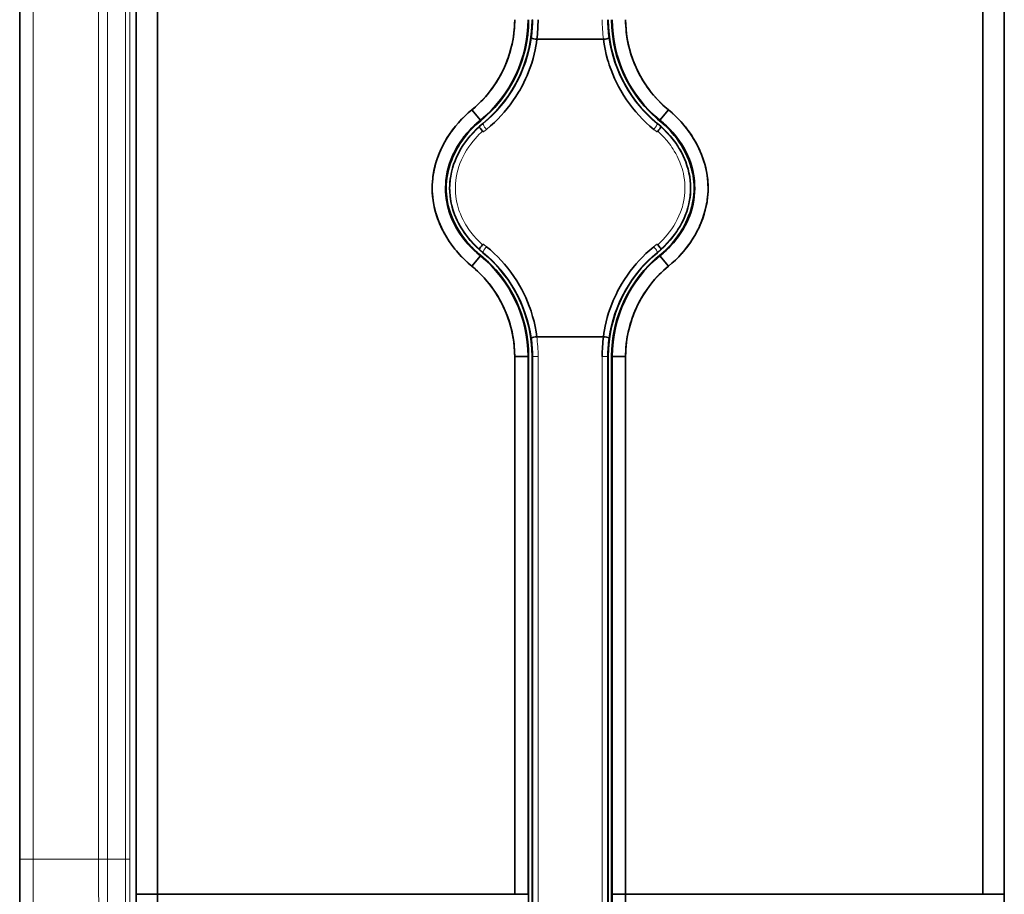
# Model space of a CAD drawing. Extents: x -53 to 2772, y -251 to 762.
# Drawn here: x 1707 to 1743, y 324 to 357 of the extents above; entities that cross this region are included whole.
import ezdxf

# ---------------------------------------------------------------- set-up
doc = ezdxf.new("R2010")
doc.units = 0

msp = doc.modelspace()

# ---------------------------------------------------------------- linework, layer by layer
at = {"color": 7, "lineweight": 35}
for p, q in [((1710.922, 324.184), (1710.922, 407.942)), ((1711.722, 407.942), (1711.722, 324.184)), ((1711.722, 407.942), (1711.722, 324.184)), ((1742.55, 324.184), (1742.55, 407.942)), ((1742.55, 324.184), (1742.55, 407.942)), ((1743.35, 407.942), (1743.35, 324.184)), ((1706.578, 325.491), (1706.578, 406.616)), ((1706.578, 349.054), (1706.578, 383.054)), ((1725.064, 324.184), (1725.064, 344.275)), ((1725.064, 324.184), (1725.064, 344.275)), ((1725.564, 324.184), (1725.564, 344.275)), ((1725.564, 324.184), (1725.564, 344.275)), ((1725.586, 344.275), (1725.586, 320.518)), ((1725.586, 344.275), (1725.586, 320.518)), ((1725.717, 320.648), (1725.717, 344.275)), ((1728.555, 344.275), (1728.555, 320.648)), ((1728.686, 320.518), (1728.686, 344.275)), ((1728.686, 320.518), (1728.686, 344.275)), ((1728.707, 344.275), (1728.707, 324.184)), ((1728.707, 344.275), (1728.707, 324.184)), ((1729.207, 344.275), (1729.207, 324.184)), ((1729.207, 344.275), (1729.207, 324.184))]:
    msp.add_line(p, q, dxfattribs=at)
at = {"color": 7, "lineweight": 13}
for p, q in [((1707.078, 406.616), (1707.078, 325.491)), ((1709.524, 325.491), (1709.524, 406.616)), ((1709.855, 406.616), (1709.855, 325.491)), ((1710.527, 325.491), (1710.527, 406.616)), ((1710.692, 406.616), (1710.692, 325.491)), ((1725.739, 321.778), (1725.739, 344.275)), ((1725.939, 344.275), (1725.939, 321.778)), ((1728.333, 321.778), (1728.333, 344.275)), ((1728.533, 344.275), (1728.533, 321.778))]:
    msp.add_line(p, q, dxfattribs=at)
at = {"color": 7, "lineweight": 13, "ltscale": 0.000546265}
for p, q in [((1725.717, 356.851), (1725.739, 356.851)), ((1725.739, 344.275), (1725.717, 344.275)), ((1728.555, 344.275), (1728.533, 344.275))]:
    msp.add_line(p, q, dxfattribs=at)
at = {"color": 7, "lineweight": 35, "ltscale": 0.062243}
msp.add_line((1725.891, 356.118), (1728.381, 356.118), dxfattribs=at)
at = {"color": 7, "lineweight": 35, "ltscale": 0.000103279}
msp.add_line((1728.381, 356.118), (1728.385, 356.118), dxfattribs=at)
at = {"color": 7, "lineweight": 35, "ltscale": 0.0125}
for p, q in [((1723.782, 353.096), (1723.466, 353.483)), ((1730.806, 353.483), (1730.49, 353.096)), ((1730.806, 353.483), (1730.49, 353.096)), ((1723.466, 347.643), (1723.782, 348.03)), ((1723.466, 347.643), (1723.782, 348.03)), ((1730.49, 348.03), (1730.806, 347.643)), ((1730.49, 348.03), (1730.806, 347.643)), ((1729.207, 344.275), (1728.707, 344.275)), ((1729.207, 344.275), (1728.707, 344.275)), ((1725.564, 324.184), (1725.064, 324.184)), ((1725.064, 324.184), (1725.564, 324.184)), ((1729.207, 324.184), (1728.707, 324.184)), ((1728.707, 324.184), (1729.207, 324.184))]:
    msp.add_line(p, q, dxfattribs=at)
at = {"color": 7, "lineweight": 35, "ltscale": 0.012499}
for p, q in [((1723.782, 353.096), (1723.466, 353.483)), ((1725.064, 344.275), (1725.564, 344.275)), ((1725.564, 344.275), (1725.064, 344.275))]:
    msp.add_line(p, q, dxfattribs=at)
at = {"color": 7, "lineweight": 35, "ltscale": 0.000110099}
for p, q in [((1723.785, 353.092), (1723.782, 353.096)), ((1723.785, 353.092), (1723.782, 353.096)), ((1730.487, 353.092), (1730.49, 353.096)), ((1723.785, 348.034), (1723.782, 348.03)), ((1723.785, 348.034), (1723.782, 348.03)), ((1730.487, 348.034), (1730.49, 348.03)), ((1730.487, 348.034), (1730.49, 348.03))]:
    msp.add_line(p, q, dxfattribs=at)
at = {"color": 7, "lineweight": 35, "ltscale": 0.000435992}
for p, q in [((1723.785, 353.092), (1723.796, 353.079)), ((1730.487, 353.092), (1730.476, 353.079)), ((1730.487, 353.092), (1730.476, 353.079)), ((1723.785, 348.034), (1723.796, 348.047)), ((1723.785, 348.034), (1723.796, 348.047)), ((1730.487, 348.034), (1730.476, 348.047))]:
    msp.add_line(p, q, dxfattribs=at)
at = {"color": 7, "lineweight": 13, "ltscale": 0.000318861}
for p, q in [((1723.878, 352.977), (1723.886, 352.968)), ((1730.394, 352.977), (1730.386, 352.968)), ((1723.878, 348.148), (1723.886, 348.158))]:
    msp.add_line(p, q, dxfattribs=at)
at = {"color": 7, "lineweight": 13, "ltscale": 0.003184}
msp.add_line((1723.916, 352.671), (1724.013, 352.753), dxfattribs=at)
at = {"color": 7, "lineweight": 13, "ltscale": 0.003189}
msp.add_line((1730.259, 352.753), (1730.357, 352.671), dxfattribs=at)
at = {"color": 7, "lineweight": 35, "ltscale": 0.2}
msp.add_line((1706.578, 349.054), (1706.578, 341.054), dxfattribs=at)
at = {"color": 7, "lineweight": 13, "ltscale": 0.003357}
msp.add_line((1724.013, 348.373), (1723.91, 348.459), dxfattribs=at)
at = {"color": 7, "lineweight": 13, "ltscale": 0.000319344}
msp.add_line((1730.394, 348.148), (1730.385, 348.158), dxfattribs=at)
at = {"color": 7, "lineweight": 35, "ltscale": 0.00010404}
msp.add_line((1725.886, 345.012), (1725.89, 345.012), dxfattribs=at)
at = {"color": 7, "lineweight": 35, "ltscale": 0.062273}
msp.add_line((1728.381, 345.012), (1725.89, 345.012), dxfattribs=at)
at = {"color": 7, "lineweight": 35, "ltscale": 0.000546265}
for p, q in [((1725.564, 344.275), (1725.586, 344.275)), ((1725.564, 344.275), (1725.586, 344.275)), ((1728.707, 344.275), (1728.686, 344.275))]:
    msp.add_line(p, q, dxfattribs=at)
at = {"color": 7, "lineweight": 13, "ltscale": 0.005}
for p, q in [((1725.939, 344.275), (1725.739, 344.275)), ((1728.533, 344.275), (1728.333, 344.275))]:
    msp.add_line(p, q, dxfattribs=at)
at = {"color": 7, "lineweight": 35, "ltscale": 0.308024}
msp.add_line((1706.578, 325.491), (1706.578, 313.17), dxfattribs=at)
at = {"color": 7, "lineweight": 13, "ltscale": 0.0125}
msp.add_line((1706.578, 325.491), (1707.078, 325.491), dxfattribs=at)
at = {"color": 7, "lineweight": 13, "ltscale": 0.06115}
msp.add_line((1707.078, 325.491), (1709.524, 325.491), dxfattribs=at)
at = {"color": 7, "lineweight": 13, "ltscale": 0.312488}
msp.add_line((1707.078, 312.991), (1707.078, 325.491), dxfattribs=at)
at = {"color": 7, "lineweight": 13, "ltscale": 0.008282}
msp.add_line((1709.524, 325.491), (1709.855, 325.491), dxfattribs=at)
at = {"color": 7, "lineweight": 13, "ltscale": 0.016802}
msp.add_line((1709.855, 325.491), (1710.527, 325.491), dxfattribs=at)
at = {"color": 7, "lineweight": 13, "ltscale": 0.004124}
msp.add_line((1710.527, 325.491), (1710.692, 325.491), dxfattribs=at)
at = {"color": 7, "lineweight": 35, "ltscale": 0.02}
for p, q in [((1711.722, 324.184), (1710.922, 324.184)), ((1711.722, 324.184), (1710.922, 324.184)), ((1742.55, 324.184), (1743.35, 324.184)), ((1742.55, 324.184), (1743.35, 324.184))]:
    msp.add_line(p, q, dxfattribs=at)
at = {"color": 7, "lineweight": 35, "ltscale": 0.000149536}
msp.add_line((1710.922, 324.184), (1710.928, 324.184), dxfattribs=at)
at = {"color": 7, "lineweight": 35, "ltscale": 0.333568}
msp.add_line((1711.722, 324.184), (1725.064, 324.184), dxfattribs=at)
msp.add_line((1711.722, 324.184), (1725.064, 324.184), dxfattribs=at)
at = {"color": 7, "lineweight": 35, "ltscale": 0.333569}
msp.add_line((1729.207, 324.184), (1742.55, 324.184), dxfattribs=at)
msp.add_line((1729.207, 324.184), (1742.55, 324.184), dxfattribs=at)
at = {"color": 7, "lineweight": 35}
for points in [[(1723.466, 353.483), (1723.56, 353.562), (1723.652, 353.644), (1723.741, 353.728), (1723.806, 353.793), (1723.87, 353.859), (1723.994, 353.996), (1724.111, 354.138), (1724.222, 354.285), (1724.327, 354.436), (1724.426, 354.592), (1724.518, 354.752), (1724.604, 354.915), (1724.682, 355.082), (1724.753, 355.25), (1724.818, 355.42), (1724.875, 355.594), (1724.924, 355.769), (1724.967, 355.946), (1725.002, 356.125), (1725.029, 356.306), (1725.049, 356.487), (1725.056, 356.578), (1725.061, 356.67), (1725.064, 356.76), (1725.064, 356.851)], [(1723.466, 353.483), (1723.601, 353.597), (1723.73, 353.717), (1723.854, 353.842), (1723.972, 353.971), (1724.083, 354.103), (1724.189, 354.239), (1724.288, 354.378), (1724.382, 354.52), (1724.469, 354.665), (1724.559, 354.828), (1724.642, 354.995), (1724.719, 355.165), (1724.788, 355.339), (1724.82, 355.428), (1724.85, 355.517), (1724.879, 355.607), (1724.905, 355.697), (1724.937, 355.819), (1724.966, 355.943), (1724.992, 356.068), (1725.018, 356.222), (1725.038, 356.377), (1725.053, 356.534), (1725.062, 356.692), (1725.064, 356.851)], [(1725.586, 356.851), (1725.585, 356.755), (1725.583, 356.659), (1725.571, 356.467), (1725.551, 356.276), (1725.524, 356.086), (1725.489, 355.897), (1725.447, 355.71), (1725.398, 355.524), (1725.341, 355.34), (1725.277, 355.159), (1725.206, 354.98), (1725.129, 354.804), (1725.045, 354.632), (1724.954, 354.462), (1724.856, 354.297), (1724.759, 354.145), (1724.657, 353.996), (1724.549, 353.852), (1724.436, 353.711), (1724.318, 353.575), (1724.195, 353.444), (1724.066, 353.317), (1723.933, 353.195), (1723.796, 353.079)], [(1730.476, 353.079), (1730.402, 353.14), (1730.33, 353.203), (1730.188, 353.333), (1730.053, 353.469), (1729.923, 353.61), (1729.798, 353.757), (1729.68, 353.908), (1729.567, 354.064), (1729.461, 354.224), (1729.361, 354.388), (1729.267, 354.556), (1729.18, 354.727), (1729.099, 354.902), (1729.025, 355.079), (1728.958, 355.259), (1728.902, 355.43), (1728.852, 355.604), (1728.808, 355.779), (1728.771, 355.955), (1728.74, 356.133), (1728.716, 356.311), (1728.699, 356.491), (1728.689, 356.671), (1728.686, 356.851)], [(1729.207, 356.851), (1729.209, 356.728), (1729.214, 356.605), (1729.223, 356.483), (1729.232, 356.391), (1729.243, 356.3), (1729.271, 356.118), (1729.307, 355.937), (1729.35, 355.758), (1729.401, 355.581), (1729.46, 355.406), (1729.525, 355.233), (1729.597, 355.064), (1729.677, 354.898), (1729.762, 354.736), (1729.854, 354.579), (1729.952, 354.425), (1730.056, 354.275), (1730.167, 354.13), (1730.283, 353.99), (1730.406, 353.855), (1730.534, 353.725), (1730.6, 353.662), (1730.668, 353.6), (1730.736, 353.541), (1730.806, 353.483)], [(1729.207, 356.851), (1729.211, 356.674), (1729.222, 356.498), (1729.24, 356.323), (1729.266, 356.151), (1729.298, 355.98), (1729.336, 355.813), (1729.381, 355.648), (1729.432, 355.486), (1729.489, 355.326), (1729.558, 355.153), (1729.635, 354.983), (1729.719, 354.817), (1729.809, 354.653), (1729.858, 354.572), (1729.908, 354.492), (1729.959, 354.414), (1730.013, 354.336), (1730.087, 354.234), (1730.165, 354.133), (1730.246, 354.034), (1730.348, 353.917), (1730.456, 353.803), (1730.568, 353.692), (1730.685, 353.585), (1730.806, 353.483)], [(1724.013, 352.753), (1724.164, 352.881), (1724.305, 353.01), (1724.437, 353.139), (1724.559, 353.269), (1724.673, 353.396), (1724.783, 353.528), (1724.892, 353.667), (1725, 353.817), (1725.109, 353.979), (1725.213, 354.147), (1725.265, 354.236), (1725.316, 354.327), (1725.363, 354.417), (1725.41, 354.509), (1725.471, 354.636), (1725.528, 354.766), (1725.582, 354.899), (1725.644, 355.063), (1725.7, 355.23), (1725.749, 355.397), (1725.792, 355.563), (1725.828, 355.728), (1725.853, 355.859), (1725.874, 355.989), (1725.891, 356.118)], [(1725.891, 356.118), (1725.83, 356.124), (1725.774, 356.135), (1725.73, 356.149), (1725.706, 356.16), (1725.699, 356.166), (1725.694, 356.172), (1725.693, 356.175)], [(1728.381, 356.118), (1728.408, 355.932), (1728.442, 355.744), (1728.485, 355.554), (1728.536, 355.361), (1728.565, 355.264), (1728.596, 355.167), (1728.629, 355.07), (1728.664, 354.974), (1728.727, 354.814), (1728.795, 354.657), (1728.869, 354.502), (1728.946, 354.351), (1729.027, 354.204), (1729.132, 354.03), (1729.241, 353.863), (1729.352, 353.707), (1729.467, 353.556), (1729.586, 353.411), (1729.711, 353.27), (1729.84, 353.134), (1729.975, 353.002), (1730.115, 352.875), (1730.259, 352.753)], [(1728.579, 356.175), (1728.578, 356.172), (1728.574, 356.166), (1728.562, 356.158), (1728.545, 356.15), (1728.502, 356.137), (1728.45, 356.126), (1728.385, 356.118)], [(1721.984, 350.563), (1721.986, 350.679), (1721.992, 350.795), (1722.003, 350.908), (1722.013, 350.991), (1722.025, 351.073), (1722.039, 351.155), (1722.055, 351.236), (1722.092, 351.394), (1722.138, 351.553), (1722.191, 351.713), (1722.254, 351.873), (1722.288, 351.954), (1722.324, 352.033), (1722.4, 352.186), (1722.481, 352.333), (1722.567, 352.474), (1722.656, 352.608), (1722.75, 352.74), (1722.852, 352.87), (1722.962, 352.999), (1723.081, 353.129), (1723.205, 353.253), (1723.333, 353.371), (1723.466, 353.483)], [(1721.984, 350.563), (1721.986, 350.687), (1721.994, 350.81), (1722.006, 350.933), (1722.022, 351.056), (1722.036, 351.137), (1722.051, 351.218), (1722.088, 351.379), (1722.133, 351.538), (1722.185, 351.694), (1722.244, 351.849), (1722.309, 352), (1722.381, 352.149), (1722.46, 352.295), (1722.548, 352.445), (1722.644, 352.59), (1722.745, 352.732), (1722.852, 352.869), (1722.964, 353.002), (1723.082, 353.13), (1723.205, 353.253), (1723.333, 353.371), (1723.466, 353.483)], [(1730.806, 353.483), (1730.935, 353.373), (1731.058, 353.261), (1731.174, 353.146), (1731.282, 353.03), (1731.384, 352.913), (1731.481, 352.792), (1731.576, 352.664), (1731.668, 352.53), (1731.759, 352.387), (1731.844, 352.238), (1731.924, 352.083), (1731.961, 352.004), (1731.997, 351.924), (1732.042, 351.815), (1732.084, 351.705), (1732.122, 351.594), (1732.163, 351.458), (1732.198, 351.321), (1732.228, 351.183), (1732.252, 351.045), (1732.27, 350.905), (1732.28, 350.791), (1732.286, 350.677), (1732.288, 350.563)], [(1730.806, 353.483), (1730.943, 353.367), (1731.074, 353.245), (1731.201, 353.118), (1731.322, 352.985), (1731.438, 352.847), (1731.547, 352.705), (1731.65, 352.558), (1731.747, 352.406), (1731.793, 352.329), (1731.837, 352.251), (1731.893, 352.145), (1731.945, 352.038), (1731.995, 351.929), (1732.054, 351.784), (1732.107, 351.637), (1732.154, 351.488), (1732.194, 351.337), (1732.228, 351.185), (1732.254, 351.031), (1732.273, 350.876), (1732.284, 350.72), (1732.288, 350.563)], [(1723.782, 348.03), (1723.651, 348.141), (1723.526, 348.258), (1723.405, 348.38), (1723.29, 348.507), (1723.181, 348.639), (1723.129, 348.707), (1723.078, 348.776), (1723.03, 348.845), (1722.983, 348.916), (1722.905, 349.042), (1722.834, 349.171), (1722.768, 349.304), (1722.709, 349.439), (1722.656, 349.576), (1722.61, 349.716), (1722.571, 349.858), (1722.539, 350.001), (1722.514, 350.145), (1722.496, 350.29), (1722.486, 350.436), (1722.484, 350.583), (1722.488, 350.729), (1722.5, 350.875), (1722.52, 351.02), (1722.546, 351.163), (1722.58, 351.306), (1722.621, 351.447), (1722.669, 351.585), (1722.724, 351.722), (1722.779, 351.845), (1722.84, 351.966), (1722.906, 352.084), (1722.976, 352.199), (1723.051, 352.312), (1723.1, 352.381), (1723.151, 352.449), (1723.258, 352.581), (1723.371, 352.709), (1723.468, 352.811), (1723.569, 352.909), (1723.674, 353.004), (1723.782, 353.096)], [(1723.782, 348.03), (1723.66, 348.133), (1723.544, 348.241), (1723.432, 348.352), (1723.325, 348.467), (1723.223, 348.586), (1723.127, 348.709), (1723.037, 348.835), (1722.953, 348.964), (1722.876, 349.094), (1722.805, 349.227), (1722.741, 349.362), (1722.684, 349.5), (1722.635, 349.637), (1722.593, 349.774), (1722.558, 349.909), (1722.53, 350.045), (1722.509, 350.177), (1722.494, 350.311), (1722.486, 350.447), (1722.484, 350.585), (1722.488, 350.723), (1722.499, 350.86), (1722.516, 350.996), (1722.54, 351.13), (1722.57, 351.263), (1722.606, 351.397), (1722.649, 351.531), (1722.7, 351.664), (1722.758, 351.8), (1722.823, 351.934), (1722.895, 352.065), (1722.973, 352.194), (1723.035, 352.289), (1723.101, 352.382), (1723.171, 352.474), (1723.225, 352.541), (1723.28, 352.607), (1723.396, 352.737), (1723.519, 352.861), (1723.648, 352.981), (1723.782, 353.096)], [(1722.488, 350.563), (1722.491, 350.693), (1722.5, 350.822), (1722.514, 350.952), (1722.535, 351.082), (1722.562, 351.214), (1722.596, 351.346), (1722.636, 351.478), (1722.683, 351.609), (1722.734, 351.736), (1722.791, 351.861), (1722.854, 351.984), (1722.923, 352.106), (1722.998, 352.225), (1723.078, 352.342), (1723.128, 352.411), (1723.181, 352.479), (1723.29, 352.612), (1723.406, 352.74), (1723.528, 352.863), (1723.653, 352.98), (1723.785, 353.092)], [(1723.785, 348.034), (1723.65, 348.149), (1723.521, 348.269), (1723.397, 348.395), (1723.338, 348.46), (1723.28, 348.526), (1723.224, 348.593), (1723.17, 348.661), (1723.081, 348.78), (1722.997, 348.902), (1722.92, 349.026), (1722.848, 349.153), (1722.783, 349.282), (1722.725, 349.412), (1722.673, 349.544), (1722.626, 349.679), (1722.587, 349.814), (1722.554, 349.951), (1722.527, 350.087), (1722.506, 350.235), (1722.493, 350.385), (1722.488, 350.535), (1722.491, 350.686), (1722.501, 350.836), (1722.519, 350.986), (1722.545, 351.134), (1722.575, 351.267), (1722.611, 351.399), (1722.654, 351.53), (1722.703, 351.661), (1722.761, 351.796), (1722.826, 351.929), (1722.897, 352.061), (1722.975, 352.19), (1723.059, 352.316), (1723.149, 352.439), (1723.245, 352.559), (1723.346, 352.675), (1723.449, 352.785), (1723.556, 352.891), (1723.668, 352.993), (1723.785, 353.092)], [(1723.796, 353.079), (1723.665, 352.967), (1723.539, 352.85), (1723.419, 352.729), (1723.306, 352.604), (1723.199, 352.474), (1723.098, 352.341), (1723.005, 352.204), (1722.961, 352.134), (1722.919, 352.063), (1722.878, 351.991), (1722.84, 351.919), (1722.777, 351.789), (1722.72, 351.655), (1722.669, 351.52), (1722.625, 351.383), (1722.588, 351.248), (1722.558, 351.111), (1722.535, 350.975), (1722.518, 350.838), (1722.509, 350.7), (1722.505, 350.563)], [(1723.796, 353.079), (1723.669, 352.97), (1723.547, 352.856), (1723.429, 352.737), (1723.317, 352.612), (1723.211, 352.483), (1723.111, 352.349), (1723.017, 352.21), (1722.973, 352.139), (1722.93, 352.068), (1722.869, 351.958), (1722.812, 351.847), (1722.76, 351.733), (1722.712, 351.618), (1722.659, 351.473), (1722.613, 351.325), (1722.593, 351.251), (1722.575, 351.176), (1722.55, 351.055), (1722.531, 350.933), (1722.517, 350.81), (1722.508, 350.687), (1722.505, 350.563)], [(1731.766, 350.563), (1731.763, 350.701), (1731.753, 350.837), (1731.737, 350.971), (1731.715, 351.102), (1731.688, 351.231), (1731.654, 351.36), (1731.613, 351.49), (1731.565, 351.622), (1731.509, 351.758), (1731.446, 351.892), (1731.376, 352.023), (1731.299, 352.152), (1731.223, 352.27), (1731.141, 352.385), (1731.055, 352.497), (1730.964, 352.606), (1730.869, 352.712), (1730.807, 352.776), (1730.744, 352.84), (1730.679, 352.902), (1730.613, 352.962), (1730.545, 353.021), (1730.476, 353.079)], [(1731.767, 350.563), (1731.764, 350.677), (1731.757, 350.792), (1731.745, 350.905), (1731.728, 351.018), (1731.714, 351.093), (1731.699, 351.168), (1731.661, 351.316), (1731.617, 351.461), (1731.565, 351.605), (1731.506, 351.746), (1731.441, 351.884), (1731.37, 352.019), (1731.292, 352.151), (1731.208, 352.281), (1731.118, 352.408), (1731.023, 352.53), (1730.922, 352.649), (1730.817, 352.763), (1730.708, 352.873), (1730.594, 352.978), (1730.476, 353.079)], [(1730.487, 353.092), (1730.622, 352.977), (1730.751, 352.857), (1730.875, 352.731), (1730.934, 352.666), (1730.992, 352.6), (1731.048, 352.533), (1731.102, 352.465), (1731.191, 352.346), (1731.275, 352.224), (1731.352, 352.099), (1731.423, 351.973), (1731.488, 351.844), (1731.547, 351.714), (1731.599, 351.582), (1731.645, 351.447), (1731.685, 351.311), (1731.718, 351.175), (1731.744, 351.039), (1731.765, 350.891), (1731.778, 350.741), (1731.784, 350.591), (1731.781, 350.44), (1731.771, 350.29), (1731.753, 350.14), (1731.727, 349.992), (1731.697, 349.859), (1731.66, 349.727), (1731.618, 349.596), (1731.569, 349.465), (1731.511, 349.33), (1731.446, 349.197), (1731.375, 349.065), (1731.297, 348.936), (1731.213, 348.81), (1731.122, 348.687), (1731.027, 348.567), (1730.926, 348.451), (1730.823, 348.341), (1730.716, 348.235), (1730.604, 348.132), (1730.487, 348.034)], [(1730.487, 353.092), (1730.622, 352.977), (1730.751, 352.857), (1730.875, 352.731), (1730.934, 352.666), (1730.992, 352.6), (1731.048, 352.533), (1731.102, 352.465), (1731.191, 352.346), (1731.275, 352.224), (1731.352, 352.099), (1731.423, 351.973), (1731.489, 351.844), (1731.547, 351.714), (1731.599, 351.582), (1731.646, 351.447), (1731.685, 351.311), (1731.718, 351.175), (1731.744, 351.039), (1731.765, 350.89), (1731.778, 350.741), (1731.784, 350.591), (1731.781, 350.44), (1731.771, 350.29), (1731.753, 350.14), (1731.727, 349.991), (1731.697, 349.859), (1731.66, 349.727), (1731.618, 349.595), (1731.569, 349.465), (1731.511, 349.33), (1731.446, 349.197), (1731.375, 349.065), (1731.297, 348.936), (1731.212, 348.81), (1731.122, 348.687), (1731.027, 348.567), (1730.926, 348.451), (1730.823, 348.341), (1730.716, 348.235), (1730.603, 348.132), (1730.487, 348.034)], [(1730.49, 353.096), (1730.62, 352.984), (1730.746, 352.868), (1730.867, 352.746), (1730.982, 352.619), (1731.091, 352.487), (1731.143, 352.419), (1731.194, 352.35), (1731.242, 352.28), (1731.289, 352.21), (1731.366, 352.084), (1731.438, 351.954), (1731.504, 351.822), (1731.563, 351.687), (1731.616, 351.549), (1731.662, 351.409), (1731.701, 351.268), (1731.733, 351.124), (1731.758, 350.981), (1731.775, 350.836), (1731.786, 350.69), (1731.788, 350.543), (1731.784, 350.397), (1731.771, 350.251), (1731.752, 350.106), (1731.725, 349.963), (1731.691, 349.82), (1731.65, 349.679), (1731.603, 349.54), (1731.548, 349.404), (1731.493, 349.281), (1731.432, 349.16), (1731.366, 349.042), (1731.296, 348.927), (1731.221, 348.814), (1731.171, 348.745), (1731.12, 348.677), (1731.014, 348.544), (1730.901, 348.417), (1730.803, 348.315), (1730.702, 348.216), (1730.598, 348.121), (1730.49, 348.03)], [(1730.49, 353.096), (1730.611, 352.992), (1730.728, 352.885), (1730.84, 352.774), (1730.947, 352.658), (1731.049, 352.539), (1731.145, 352.417), (1731.235, 352.291), (1731.319, 352.162), (1731.396, 352.032), (1731.467, 351.899), (1731.53, 351.763), (1731.587, 351.626), (1731.637, 351.489), (1731.679, 351.352), (1731.713, 351.216), (1731.742, 351.081), (1731.763, 350.948), (1731.777, 350.814), (1731.786, 350.678), (1731.788, 350.541), (1731.784, 350.402), (1731.773, 350.265), (1731.756, 350.13), (1731.732, 349.996), (1731.702, 349.863), (1731.666, 349.729), (1731.622, 349.595), (1731.572, 349.461), (1731.514, 349.325), (1731.449, 349.192), (1731.377, 349.06), (1731.299, 348.932), (1731.236, 348.837), (1731.17, 348.744), (1731.101, 348.652), (1731.047, 348.585), (1730.992, 348.518), (1730.875, 348.389), (1730.753, 348.264), (1730.624, 348.145), (1730.49, 348.03)], [(1722.636, 350.563), (1722.638, 350.675), (1722.646, 350.787), (1722.657, 350.899), (1722.674, 351.01), (1722.687, 351.083), (1722.703, 351.156), (1722.74, 351.301), (1722.784, 351.443), (1722.836, 351.584), (1722.894, 351.721), (1722.96, 351.856), (1723.031, 351.988), (1723.109, 352.117), (1723.154, 352.186), (1723.201, 352.254), (1723.299, 352.386), (1723.404, 352.514), (1723.514, 352.638), (1723.63, 352.756), (1723.752, 352.869), (1723.878, 352.977)], [(1723.867, 352.687), (1723.826, 352.735), (1723.787, 352.784), (1723.769, 352.809), (1723.756, 352.829), (1723.75, 352.842), (1723.748, 352.847), (1723.749, 352.85), (1723.749, 352.851)], [(1730.394, 352.977), (1730.519, 352.87), (1730.64, 352.758), (1730.755, 352.64), (1730.865, 352.518), (1730.969, 352.391), (1731.066, 352.26), (1731.158, 352.124), (1731.201, 352.055), (1731.242, 351.985), (1731.301, 351.878), (1731.355, 351.769), (1731.405, 351.658), (1731.451, 351.545), (1731.498, 351.41), (1731.54, 351.272), (1731.574, 351.133), (1731.601, 350.992), (1731.62, 350.85), (1731.632, 350.707), (1731.636, 350.563)], [(1730.523, 352.851), (1730.523, 352.849), (1730.524, 352.848), (1730.523, 352.845), (1730.521, 352.839), (1730.509, 352.819), (1730.481, 352.779), (1730.444, 352.733), (1730.405, 352.687)], [(1723.466, 347.643), (1723.337, 347.752), (1723.214, 347.865), (1723.098, 347.98), (1722.989, 348.096), (1722.888, 348.213), (1722.79, 348.334), (1722.696, 348.461), (1722.604, 348.595), (1722.513, 348.739), (1722.428, 348.887), (1722.348, 349.043), (1722.311, 349.122), (1722.275, 349.202), (1722.23, 349.311), (1722.188, 349.421), (1722.15, 349.532), (1722.109, 349.668), (1722.074, 349.804), (1722.044, 349.942), (1722.02, 350.081), (1722.002, 350.22), (1721.992, 350.334), (1721.986, 350.448), (1721.984, 350.563)], [(1723.466, 347.643), (1723.329, 347.759), (1723.197, 347.881), (1723.071, 348.008), (1722.95, 348.141), (1722.834, 348.279), (1722.725, 348.421), (1722.622, 348.568), (1722.525, 348.72), (1722.479, 348.797), (1722.435, 348.875), (1722.379, 348.981), (1722.326, 349.088), (1722.277, 349.197), (1722.218, 349.342), (1722.165, 349.489), (1722.118, 349.638), (1722.078, 349.789), (1722.044, 349.941), (1722.018, 350.095), (1721.999, 350.25), (1721.988, 350.406), (1721.984, 350.563)], [(1722.505, 350.563), (1722.509, 350.425), (1722.518, 350.288), (1722.534, 350.155), (1722.556, 350.024), (1722.584, 349.895), (1722.618, 349.766), (1722.659, 349.635), (1722.706, 349.504), (1722.763, 349.368), (1722.826, 349.234), (1722.896, 349.102), (1722.972, 348.973), (1723.049, 348.856), (1723.131, 348.741), (1723.217, 348.629), (1723.308, 348.52), (1723.403, 348.414), (1723.465, 348.349), (1723.528, 348.286), (1723.593, 348.224), (1723.659, 348.164), (1723.727, 348.105), (1723.796, 348.047)], [(1722.505, 350.563), (1722.508, 350.448), (1722.515, 350.334), (1722.527, 350.22), (1722.544, 350.107), (1722.558, 350.032), (1722.573, 349.958), (1722.61, 349.81), (1722.655, 349.664), (1722.707, 349.521), (1722.765, 349.38), (1722.831, 349.242), (1722.902, 349.107), (1722.98, 348.975), (1723.064, 348.845), (1723.154, 348.718), (1723.249, 348.596), (1723.349, 348.477), (1723.454, 348.363), (1723.564, 348.253), (1723.678, 348.148), (1723.796, 348.047)], [(1723.878, 348.148), (1723.753, 348.255), (1723.632, 348.368), (1723.517, 348.485), (1723.407, 348.608), (1723.303, 348.735), (1723.205, 348.866), (1723.114, 349.002), (1723.071, 349.071), (1723.03, 349.141), (1722.971, 349.248), (1722.917, 349.357), (1722.867, 349.468), (1722.821, 349.581), (1722.773, 349.716), (1722.732, 349.854), (1722.698, 349.993), (1722.671, 350.134), (1722.652, 350.276), (1722.64, 350.419), (1722.636, 350.563)], [(1731.636, 350.563), (1731.634, 350.45), (1731.626, 350.338), (1731.614, 350.227), (1731.598, 350.116), (1731.584, 350.043), (1731.569, 349.97), (1731.532, 349.825), (1731.488, 349.683), (1731.436, 349.542), (1731.377, 349.404), (1731.312, 349.269), (1731.24, 349.137), (1731.163, 349.009), (1731.118, 348.94), (1731.071, 348.872), (1730.973, 348.739), (1730.868, 348.611), (1730.758, 348.488), (1730.642, 348.37), (1730.52, 348.256), (1730.394, 348.148)], [(1730.476, 348.047), (1730.607, 348.159), (1730.733, 348.275), (1730.852, 348.397), (1730.966, 348.522), (1731.073, 348.652), (1731.173, 348.785), (1731.267, 348.922), (1731.311, 348.992), (1731.353, 349.063), (1731.394, 349.134), (1731.432, 349.207), (1731.495, 349.337), (1731.552, 349.47), (1731.603, 349.606), (1731.647, 349.742), (1731.683, 349.878), (1731.713, 350.014), (1731.737, 350.151), (1731.753, 350.288), (1731.763, 350.425), (1731.766, 350.563)], [(1730.476, 348.047), (1730.603, 348.156), (1730.725, 348.27), (1730.843, 348.389), (1730.954, 348.514), (1731.061, 348.643), (1731.161, 348.777), (1731.255, 348.916), (1731.299, 348.986), (1731.342, 349.058), (1731.403, 349.168), (1731.459, 349.279), (1731.512, 349.393), (1731.56, 349.508), (1731.613, 349.653), (1731.659, 349.8), (1731.679, 349.875), (1731.697, 349.95), (1731.722, 350.071), (1731.741, 350.193), (1731.755, 350.316), (1731.764, 350.439), (1731.767, 350.563)], [(1732.288, 350.563), (1732.286, 350.446), (1732.28, 350.331), (1732.269, 350.218), (1732.259, 350.135), (1732.247, 350.053), (1732.233, 349.971), (1732.217, 349.89), (1732.179, 349.731), (1732.134, 349.573), (1732.08, 349.413), (1732.018, 349.253), (1731.984, 349.172), (1731.948, 349.093), (1731.871, 348.94), (1731.79, 348.793), (1731.705, 348.652), (1731.616, 348.518), (1731.522, 348.386), (1731.42, 348.256), (1731.31, 348.126), (1731.191, 347.997), (1731.066, 347.873), (1730.939, 347.755), (1730.806, 347.643)], [(1732.288, 350.563), (1732.286, 350.439), (1732.278, 350.316), (1732.266, 350.192), (1732.25, 350.07), (1732.236, 349.989), (1732.22, 349.908), (1732.183, 349.747), (1732.139, 349.588), (1732.087, 349.431), (1732.028, 349.277), (1731.963, 349.125), (1731.89, 348.977), (1731.812, 348.831), (1731.723, 348.681), (1731.628, 348.535), (1731.527, 348.394), (1731.42, 348.256), (1731.307, 348.124), (1731.189, 347.996), (1731.066, 347.873), (1730.939, 347.755), (1730.806, 347.643)], [(1723.785, 348.034), (1723.656, 348.144), (1723.532, 348.258), (1723.413, 348.378), (1723.3, 348.502), (1723.193, 348.63), (1723.093, 348.762), (1723, 348.898), (1722.914, 349.036), (1722.874, 349.107), (1722.835, 349.178), (1722.799, 349.249), (1722.765, 349.321), (1722.733, 349.393), (1722.703, 349.466), (1722.674, 349.54), (1722.648, 349.614), (1722.601, 349.763), (1722.562, 349.912)], [(1723.744, 348.28), (1723.743, 348.281), (1723.743, 348.282), (1723.743, 348.285), (1723.746, 348.292), (1723.757, 348.312), (1723.785, 348.351), (1723.823, 348.398), (1723.862, 348.443)], [(1725.89, 345.012), (1725.863, 345.198), (1725.829, 345.386), (1725.786, 345.576), (1725.735, 345.768), (1725.706, 345.865), (1725.675, 345.963), (1725.642, 346.059), (1725.607, 346.155), (1725.544, 346.314), (1725.476, 346.471), (1725.403, 346.625), (1725.326, 346.776), (1725.244, 346.922), (1725.14, 347.096), (1725.031, 347.262), (1724.92, 347.419), (1724.805, 347.569), (1724.686, 347.714), (1724.561, 347.855), (1724.432, 347.992), (1724.297, 348.124), (1724.157, 348.251), (1724.013, 348.373)], [(1730.259, 348.373), (1730.108, 348.245), (1729.967, 348.116), (1729.835, 347.987), (1729.713, 347.857), (1729.599, 347.73), (1729.489, 347.598), (1729.38, 347.459), (1729.272, 347.309), (1729.163, 347.147), (1729.059, 346.979), (1729.007, 346.89), (1728.956, 346.8), (1728.909, 346.71), (1728.862, 346.618), (1728.802, 346.491), (1728.744, 346.361), (1728.69, 346.229), (1728.629, 346.065), (1728.573, 345.899), (1728.524, 345.732), (1728.481, 345.567), (1728.444, 345.402), (1728.419, 345.271), (1728.399, 345.142), (1728.381, 345.012)], [(1730.528, 348.28), (1730.529, 348.281), (1730.529, 348.282), (1730.528, 348.286), (1730.526, 348.293), (1730.514, 348.313), (1730.49, 348.347), (1730.466, 348.378), (1730.41, 348.443)], [(1723.796, 348.047), (1723.87, 347.986), (1723.942, 347.923), (1724.083, 347.793), (1724.219, 347.657), (1724.349, 347.515), (1724.474, 347.369), (1724.592, 347.218), (1724.705, 347.062), (1724.811, 346.902), (1724.911, 346.738), (1725.005, 346.57), (1725.092, 346.399), (1725.173, 346.224), (1725.246, 346.047), (1725.313, 345.867), (1725.37, 345.695), (1725.42, 345.522), (1725.464, 345.347), (1725.501, 345.171), (1725.532, 344.993), (1725.556, 344.814), (1725.573, 344.635), (1725.583, 344.455), (1725.586, 344.275)], [(1728.686, 344.275), (1728.686, 344.371), (1728.689, 344.467), (1728.701, 344.659), (1728.72, 344.85), (1728.748, 345.04), (1728.782, 345.229), (1728.825, 345.416), (1728.874, 345.602), (1728.931, 345.786), (1728.995, 345.967), (1729.065, 346.146), (1729.143, 346.321), (1729.227, 346.494), (1729.318, 346.664), (1729.415, 346.829), (1729.512, 346.981), (1729.615, 347.13), (1729.723, 347.274), (1729.836, 347.415), (1729.954, 347.551), (1730.077, 347.682), (1730.205, 347.809), (1730.338, 347.931), (1730.476, 348.047)], [(1725.064, 344.275), (1725.063, 344.398), (1725.057, 344.52), (1725.049, 344.643), (1725.04, 344.735), (1725.028, 344.826), (1725.001, 345.008), (1724.965, 345.189), (1724.921, 345.368), (1724.871, 345.545), (1724.812, 345.72), (1724.747, 345.892), (1724.674, 346.062), (1724.595, 346.228), (1724.51, 346.389), (1724.418, 346.547), (1724.32, 346.701), (1724.215, 346.85), (1724.105, 346.995), (1723.988, 347.136), (1723.866, 347.271), (1723.738, 347.401), (1723.672, 347.464), (1723.604, 347.525), (1723.536, 347.585), (1723.466, 347.643)], [(1725.064, 344.275), (1725.061, 344.452), (1725.05, 344.628), (1725.032, 344.802), (1725.006, 344.975), (1724.974, 345.145), (1724.936, 345.313), (1724.891, 345.478), (1724.84, 345.64), (1724.783, 345.799), (1724.714, 345.973), (1724.637, 346.142), (1724.553, 346.309), (1724.462, 346.472), (1724.414, 346.554), (1724.364, 346.634), (1724.312, 346.712), (1724.259, 346.789), (1724.185, 346.892), (1724.107, 346.993), (1724.026, 347.091), (1723.924, 347.209), (1723.816, 347.323), (1723.704, 347.434), (1723.587, 347.54), (1723.466, 347.643)], [(1730.806, 347.643), (1730.712, 347.564), (1730.62, 347.482), (1730.531, 347.398), (1730.466, 347.333), (1730.402, 347.266), (1730.278, 347.13), (1730.161, 346.988), (1730.049, 346.841), (1729.944, 346.689), (1729.846, 346.534), (1729.754, 346.374), (1729.668, 346.211), (1729.589, 346.044), (1729.518, 345.876), (1729.454, 345.705), (1729.397, 345.532), (1729.347, 345.357), (1729.305, 345.179), (1729.27, 345), (1729.243, 344.82), (1729.223, 344.639), (1729.216, 344.548), (1729.211, 344.456), (1729.208, 344.365), (1729.207, 344.275)], [(1730.806, 347.643), (1730.671, 347.528), (1730.542, 347.408), (1730.418, 347.284), (1730.3, 347.155), (1730.189, 347.022), (1730.083, 346.886), (1729.984, 346.747), (1729.89, 346.606), (1729.803, 346.461), (1729.713, 346.298), (1729.629, 346.131), (1729.553, 345.961), (1729.484, 345.787), (1729.452, 345.698), (1729.421, 345.608), (1729.393, 345.519), (1729.367, 345.429), (1729.335, 345.307), (1729.306, 345.183), (1729.28, 345.058), (1729.254, 344.904), (1729.234, 344.748), (1729.219, 344.591), (1729.21, 344.433), (1729.207, 344.275)], [(1725.692, 344.955), (1725.693, 344.958), (1725.698, 344.964), (1725.71, 344.972), (1725.729, 344.98), (1725.774, 344.994), (1725.829, 345.005), (1725.886, 345.012)], [(1728.579, 344.955), (1728.579, 344.958), (1728.577, 344.962), (1728.573, 344.966), (1728.56, 344.974), (1728.541, 344.982), (1728.495, 344.995), (1728.439, 345.006), (1728.381, 345.012)]]:
    msp.add_lwpolyline(points, dxfattribs=at)
at = {"color": 7, "lineweight": 13}
for points in [[(1723.744, 348.28), (1723.634, 348.383), (1723.528, 348.49), (1723.426, 348.602), (1723.329, 348.717), (1723.238, 348.837), (1723.151, 348.96), (1723.071, 349.087), (1722.996, 349.217), (1722.928, 349.351), (1722.867, 349.488), (1722.813, 349.628), (1722.766, 349.77), (1722.726, 349.915), (1722.71, 349.988), (1722.695, 350.061), (1722.674, 350.19), (1722.659, 350.319), (1722.651, 350.45), (1722.648, 350.581), (1722.652, 350.713), (1722.663, 350.843), (1722.679, 350.973), (1722.702, 351.101), (1722.731, 351.23), (1722.766, 351.357), (1722.807, 351.482), (1722.853, 351.604), (1722.905, 351.724), (1722.961, 351.842), (1722.997, 351.911), (1723.036, 351.98), (1723.117, 352.114), (1723.205, 352.245), (1723.3, 352.372), (1723.401, 352.495), (1723.512, 352.618), (1723.628, 352.737), (1723.749, 352.851)], [(1723.862, 348.443), (1723.745, 348.554), (1723.633, 348.67), (1723.527, 348.792), (1723.426, 348.918), (1723.378, 348.983), (1723.332, 349.05), (1723.287, 349.117), (1723.245, 349.185), (1723.191, 349.278), (1723.14, 349.373), (1723.094, 349.469), (1723.035, 349.605), (1723.009, 349.673), (1722.984, 349.743), (1722.955, 349.836), (1722.929, 349.931), (1722.906, 350.026), (1722.884, 350.142), (1722.867, 350.258), (1722.855, 350.375), (1722.849, 350.493), (1722.849, 350.611), (1722.854, 350.729), (1722.864, 350.846), (1722.88, 350.963), (1722.902, 351.079), (1722.928, 351.194), (1722.948, 351.265), (1722.969, 351.335), (1722.992, 351.405), (1723.017, 351.475), (1723.073, 351.611), (1723.136, 351.745), (1723.201, 351.865), (1723.271, 351.983), (1723.346, 352.097), (1723.427, 352.208), (1723.512, 352.316), (1723.586, 352.403), (1723.663, 352.488), (1723.743, 352.57), (1723.804, 352.629), (1723.867, 352.687)], [(1723.886, 352.967), (1723.885, 352.966), (1723.883, 352.962), (1723.883, 352.956), (1723.886, 352.941), (1723.894, 352.923), (1723.916, 352.881), (1723.941, 352.843), (1723.972, 352.802), (1724.013, 352.753)], [(1730.386, 352.968), (1730.387, 352.966), (1730.388, 352.962), (1730.389, 352.956), (1730.386, 352.941), (1730.378, 352.923), (1730.356, 352.881), (1730.322, 352.831), (1730.292, 352.791), (1730.259, 352.753)], [(1730.405, 352.687), (1730.522, 352.576), (1730.634, 352.46), (1730.741, 352.339), (1730.842, 352.212), (1730.89, 352.147), (1730.937, 352.081), (1730.981, 352.014), (1731.024, 351.946), (1731.078, 351.853), (1731.129, 351.758), (1731.176, 351.662), (1731.235, 351.526), (1731.261, 351.458), (1731.286, 351.388), (1731.316, 351.294), (1731.342, 351.2), (1731.365, 351.105), (1731.387, 350.989), (1731.404, 350.873), (1731.416, 350.756), (1731.422, 350.638), (1731.423, 350.52), (1731.418, 350.402), (1731.408, 350.285), (1731.392, 350.168), (1731.371, 350.052), (1731.345, 349.937), (1731.326, 349.866), (1731.305, 349.796), (1731.281, 349.725), (1731.256, 349.656), (1731.201, 349.519), (1731.138, 349.386), (1731.074, 349.265), (1731.004, 349.148), (1730.929, 349.034), (1730.849, 348.922), (1730.764, 348.814), (1730.69, 348.727), (1730.613, 348.643), (1730.534, 348.561), (1730.473, 348.501), (1730.41, 348.443)], [(1730.523, 352.851), (1730.633, 352.748), (1730.739, 352.641), (1730.841, 352.529), (1730.938, 352.414), (1731.03, 352.295), (1731.117, 352.172), (1731.198, 352.045), (1731.272, 351.915), (1731.341, 351.781), (1731.402, 351.644), (1731.457, 351.504), (1731.504, 351.362), (1731.544, 351.218), (1731.561, 351.145), (1731.576, 351.072), (1731.597, 350.943), (1731.612, 350.813), (1731.621, 350.683), (1731.623, 350.551), (1731.62, 350.42), (1731.61, 350.289), (1731.594, 350.16), (1731.571, 350.031), (1731.542, 349.903), (1731.508, 349.776), (1731.467, 349.651), (1731.421, 349.528), (1731.37, 349.408), (1731.314, 349.29), (1731.278, 349.221), (1731.24, 349.152), (1731.159, 349.018), (1731.07, 348.887), (1730.976, 348.76), (1730.875, 348.636), (1730.765, 348.512), (1730.649, 348.393), (1730.528, 348.28)], [(1723.886, 348.158), (1723.885, 348.16), (1723.883, 348.164), (1723.883, 348.17), (1723.886, 348.184), (1723.894, 348.203), (1723.916, 348.244), (1723.95, 348.295), (1723.98, 348.334), (1724.013, 348.373)], [(1730.386, 348.158), (1730.387, 348.16), (1730.388, 348.164), (1730.389, 348.17), (1730.386, 348.185), (1730.378, 348.203), (1730.356, 348.244), (1730.33, 348.283), (1730.3, 348.323), (1730.259, 348.373)]]:
    msp.add_lwpolyline(points, dxfattribs=at)
at = {"color": 7, "lineweight": 35}
for centre, radius, start, end in [((1720.717, 356.851), 4.848, 309.2199, 0), ((1720.717, 356.851), 4.848, 309.2199, 360), ((1720.717, 356.851), 4.869, 309.2199, 360), ((1720.659, 356.878), 5.058, 309.5278, 359.6919), ((1720.007, 356.862), 5.931, 352.7893, 359.8904), ((1733.612, 356.878), 5.058, 180.3079, 230.472), ((1733.555, 356.851), 4.869, 180, 230.7801), ((1733.555, 356.851), 4.848, 180, 230.7801), ((1733.555, 356.851), 4.848, 180, 230.7801), ((1723.909, 352.734), 0.0631, 227.7622, 276.1629), ((1730.363, 352.734), 0.0629, 263.9735, 312.2784), ((1723.904, 348.397), 0.0629, 83.9969, 132.2177), ((1730.368, 348.396), 0.0631, 47.821, 96.1398), ((1720.717, 344.275), 4.848, 360, 50.7801), ((1720.717, 344.275), 4.848, 0, 50.7801), ((1720.717, 344.275), 4.869, 0, 50.7801), ((1720.659, 344.248), 5.058, 0.3079, 50.472), ((1733.612, 344.247), 5.058, 129.5278, 179.6919), ((1733.555, 344.275), 4.869, 129.2199, 180), ((1733.555, 344.275), 4.848, 129.2199, 180), ((1733.555, 344.275), 4.848, 129.2199, 180), ((1734.243, 344.264), 5.909, 172.7296, 179.9002), ((1784.552, 324.166), 73.63, 179.98629, 181.82345), ((1797.854, 324.167), 86.132, 179.98895, 181.67737), ((724.373, 324.106), 1004.334, 359.779767, 0.004483), ((725.2, 324.104), 1003.508, 359.779668, 0.004569), ((667.627, 324.108), 1061.58, 359.780302, 0.004122), ((1669.721, 324.167), 73.63, 358.17631, 0.0135)]:
    msp.add_arc(centre, radius, start, end, dxfattribs=at)
at = {"color": 7, "lineweight": 13}
for centre, radius, start, end in [((1720.717, 356.851), 5.022, 352.2679, 0), ((1733.609, 356.855), 5.276, 180.0414, 188.0222), ((1733.555, 356.851), 5.022, 180, 187.7318), ((1720.717, 356.865), 5.023, 309.1168, 352.1098), ((1733.555, 356.865), 5.024, 187.8934, 230.8816), ((1726.358, 349.929), 3.917, 129.1233, 131.7584), ((1727.914, 349.928), 3.918, 48.241, 50.8767), ((1726.357, 351.196), 3.916, 228.138, 230.877), ((1728.881, 350.105), 2.213, 308.4961, 311.9683), ((1727.915, 351.196), 3.916, 309.123, 311.8617), ((1720.716, 344.26), 5.024, 7.9427, 50.8816), ((1733.555, 344.261), 5.023, 129.1168, 172.0605), ((1720.717, 344.275), 5.022, 0, 7.7811), ((1720.663, 344.271), 5.276, 0.0416, 8.0714), ((1733.555, 344.275), 5.022, 172.2186, 180), ((2002.5, 325.486), 292.976, 179.99905, 180.80675), ((1999.279, 325.489), 289.424, 179.99953, 180.81328), ((1988.728, 325.488), 278.201, 179.99931, 180.82945), ((1984.617, 325.485), 273.925, 179.99884, 180.83191)]:
    msp.add_arc(centre, radius, start, end, dxfattribs=at)

doc.saveas('drawing.dxf')
